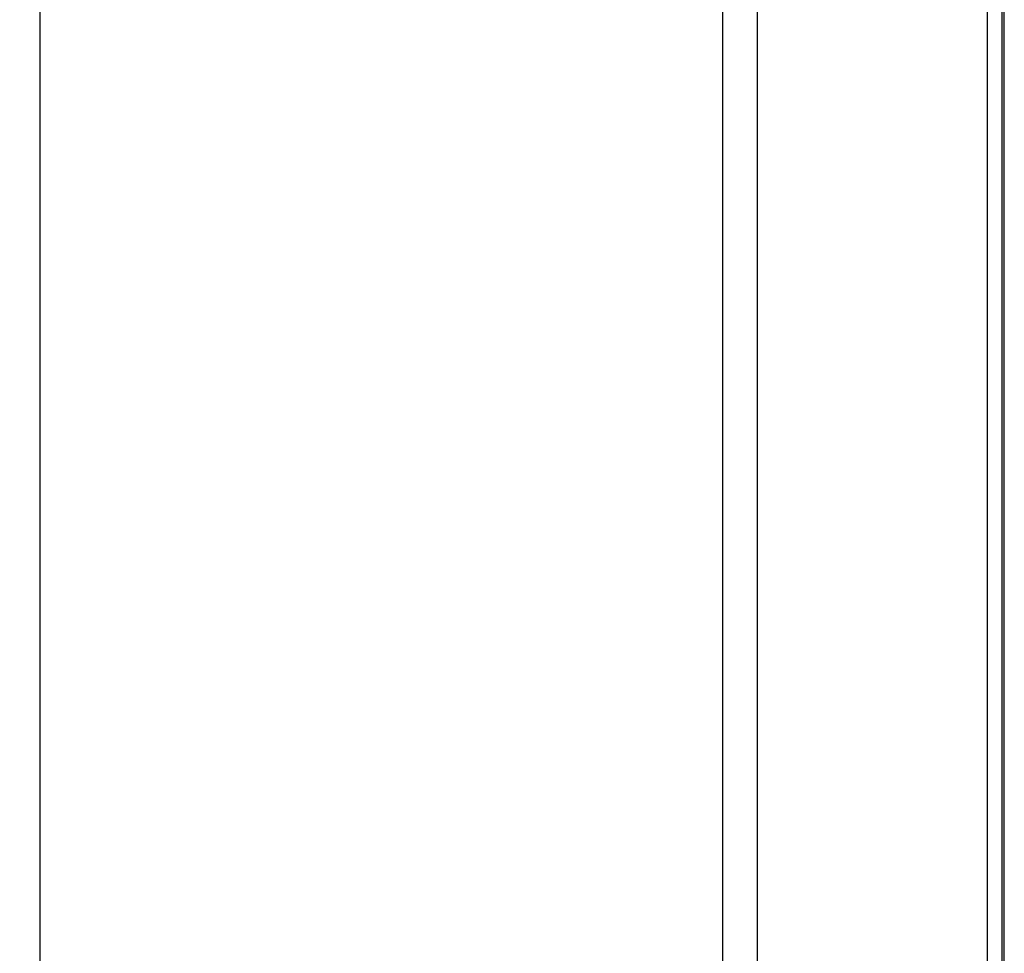
# Model space of a CAD drawing. Units: millimetres. Extents: x -1454 to -50, y -46 to 923.
# Drawn here: x -1296 to -1247, y 399 to 446 of the extents above; entities that cross this region are included whole.
import ezdxf

# ---------------------------------------------------------------- set-up
doc = ezdxf.new("R2010")
doc.units = ezdxf.units.MM
doc.header["$LTSCALE"] = 5
doc.layers.get('0').update_dxf_attribs({"lineweight": 25})
doc.layers.add('1', color=4, linetype='Continuous', lineweight=15)
doc.styles.get("Standard").update_dxf_attribs({"font": 'simplex.shx', "bigfont": 'extfont.shx'})
doc.dimstyles.new('FURUNO$0', dxfattribs={"dimtxt": 2.5, "dimasz": 2, "dimexe": 1, "dimexo": 1, "dimgap": 1.25, "dimtad": 3, "dimdec": 4, "dimdsep": 46, "dimtxsty": 'Standard', "dimblk": 'OPEN30', "dimcen": 0, "dimclrd": 4, "dimclre": 4, "dimclrt": 4, "dimadec": 4, "dimazin": 2, "dimtm": 1e-09, "dimtfac": 0.8, "dimtdec": 4, "dimtmove": 0, "dimatfit": 0, "dimldrblk": 'OPEN30', "dimfxl": 0, "dimtvp": 1, "dimtolj": 1, "dimtzin": 0, "dimarcsym": 0})

# ---------------------------------------------------------------- blocks, each defined once
blk = doc.blocks.new('_Open30')
at = {"color": 0, "lineweight": -2}
for p, q in [((-1, 0.2679), (0, 0)), ((0, 0), (-1, -0.2679)), ((0, 0), (-1, 0))]:
    blk.add_line(p, q, dxfattribs=at)
blk = doc.blocks.new('*D7')
at = {"layer": '1', "color": 4, "lineweight": -2}
for p, q in [((-1274.834, 504.961), (-1352.5, 504.961)), ((-1347.5, 494.961), (-1347.5, 229.961)), ((-1274.834, 219.961), (-1352.5, 219.961))]:
    blk.add_line(p, q, dxfattribs=at)
at = {"layer": 'Defpoints', "color": 0}
for p in [(-1269.834, 504.961), (-1347.5, 219.961), (-1269.834, 219.961)]:
    blk.add_point(p, dxfattribs=at)
at = {"layer": '1', "color": 4, "lineweight": -2, "xscale": 10, "yscale": 10, "zscale": 10}
for p, rotation in [((-1347.5, 504.961), 90), ((-1347.5, 219.961), 270)]:
    blk.add_blockref('_Open30', p, dxfattribs=dict(at, rotation=rotation))
at = {"layer": '1', "color": 4, "insert": (-1360, 362.461), "char_height": 12.5, "attachment_point": 5, "rotation": 90}
blk.add_mtext('\\A1;285', dxfattribs=at)
blk = doc.blocks.new('*D20')
at = {"layer": '1', "color": 4, "lineweight": -2}
for p, q in [((-1288.634, 461.014), (-1317.5, 461.014)), ((-1312.5, 311.014), (-1312.5, 451.014)), ((-1288.634, 301.014), (-1317.5, 301.014))]:
    blk.add_line(p, q, dxfattribs=at)
at = {"layer": 'Defpoints', "color": 0}
for p in [(-1312.5, 461.014), (-1283.634, 461.014), (-1283.634, 301.014)]:
    blk.add_point(p, dxfattribs=at)
at = {"layer": '1', "color": 4, "lineweight": -2, "xscale": 10, "yscale": 10, "zscale": 10}
for p, rotation in [((-1312.5, 461.014), 90), ((-1312.5, 301.014), 270)]:
    blk.add_blockref('_Open30', p, dxfattribs=dict(at, rotation=rotation))
at = {"layer": '1', "color": 4, "insert": (-1325, 381.014), "char_height": 12.5, "attachment_point": 5, "rotation": 90}
blk.add_mtext('\\A1;160{}{\\C4;%%p0.5}', dxfattribs=at)

msp = doc.modelspace()

# ---------------------------------------------------------------- linework, layer by layer
at = {"linetype": 'Continuous'}
for p, q in [((-1260.71128, 311.0736), (-1260.71128, 469.05045)), ((-1258.97479, 311.06089), (-1258.97479, 469.06089)), ((-1247.4949, 469.06089), (-1247.4949, 311.06089)), ((-1246.75878, 469.06089), (-1246.75878, 311.06089)), ((-1246.63406, 311.06089), (-1246.63406, 469.06089)), ((-1294.83406, 306.63735), (-1294.83406, 455.28446))]:
    msp.add_line(p, q, dxfattribs=at)

# ---------------------------------------------------------------- dimensions: what is measured, and where the dimension line sits
at = {"layer": '1'}
dim = msp.add_linear_dim(base=(-1347.5, 219.96089), p1=(-1269.83406, 504.96089), p2=(-1269.83406, 219.96089), angle=90, dimstyle='FURUNO$0', override={"dimscale": 5}, dxfattribs=at)
dim.commit()
dim.dimension.update_dxf_attribs({"geometry": '*D7', "text_midpoint": (-1360, 362.46089)})
dim = msp.add_linear_dim(base=(-1312.5, 461.01448), p1=(-1283.63403, 301.01448), p2=(-1283.63403, 461.01448), angle=90, text='<>{}{\\C4;%%p0.5}', dimstyle='FURUNO$0', override={"dimscale": 5, "dimdec": 1, "dimtp": 0.5, "dimtm": 0.5, "dimtdec": 1, "dimtzin": 0}, dxfattribs=at)
dim.commit()
dim.dimension.update_dxf_attribs({"geometry": '*D20', "text_midpoint": (-1325, 381.01448)})

doc.saveas('drawing.dxf')
